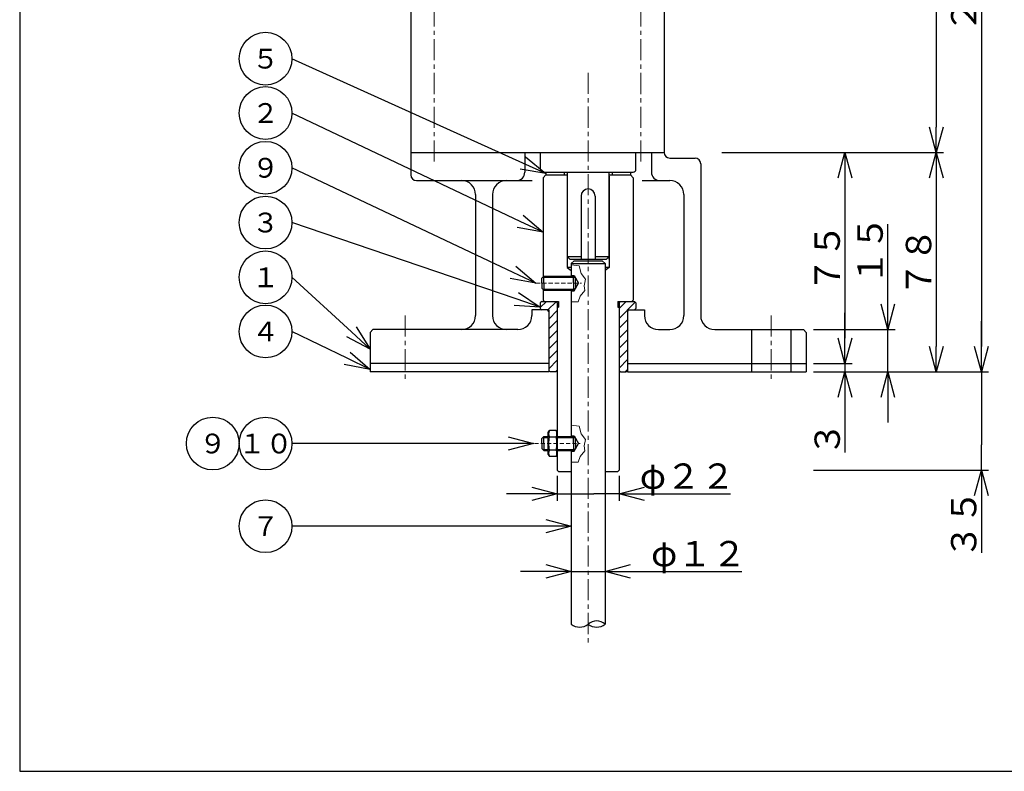
# Model space of a CAD drawing. Extents: x 0 to 1029, y 0 to 717.
# Drawn here: x 0 to 350, y 0 to 267 of the extents above; entities that cross this region are included whole.
import ezdxf
from ezdxf import colors
from ezdxf.entities.mleader import LeaderData, LeaderLine
from ezdxf.enums import TextEntityAlignment as Align
from ezdxf.math import Vec2, Vec3

# ---------------------------------------------------------------- set-up
doc = ezdxf.new("R2010")
doc.units = 0
doc.header["$MEASUREMENT"] = 0
doc.linetypes.add('CENTER', pattern=[12, 7.5, -1.5, 1.5, -1.5])
doc.linetypes.add('DASHED2', pattern=[2.25, 1.5, -0.75])
doc.layers.get('0').update_dxf_attribs({"linetype": 'CONTINUOUS'})
doc.layers.add('寸法', color=7, linetype='CONTINUOUS', lineweight=9)
doc.styles.get("Standard").update_dxf_attribs({"font": 'txt', "bigfont": 'BIGFONT'})
doc.dimstyles.get("Standard").update_dxf_attribs({"dimtxt": 0.18, "dimasz": 0.18, "dimexe": 0.18, "dimexo": 0.0625, "dimgap": 0.09, "dimtad": 0, "dimtih": 1, "dimtoh": 1, "dimdec": 4, "dimzin": 0, "dimdsep": 46, "dimtxsty": 'STANDARD', "dimcen": 0.09, "dimadec": 0, "dimazin": 0, "dimtfac": 1, "dimtdec": 4, "dimtofl": 0, "dimtmove": 0, "dimatfit": 3, "dimfxl": 1, "dimtolj": 1, "dimtzin": 0, "dimarcsym": 0})

# ---------------------------------------------------------------- blocks, each defined once
blk = doc.blocks.new('_TagCircle')
at = {"color": 0, "linetype": 'ByBlock', "lineweight": -2, "transparency": 16777216}
blk.add_circle((0, 0), 0.125, dxfattribs=at)
at = {"color": 0, "linetype": 'Continuous', "transparency": 16777216}
blk.add_attdef('タグ番号', text='', height=0.09375, dxfattribs=at).set_placement((0, -0.046875), align=Align.CENTER)
blk = doc.blocks.new('_Open30')
at = {"color": 0, "linetype": 'ByBlock', "lineweight": -2}
for p, q in [((-1, 0.268), (0, 0)), ((0, 0), (-1, -0.268)), ((0, 0), (-1, 0))]:
    blk.add_line(p, q, dxfattribs=at)
blk = doc.blocks.new('*D63')
at = {"layer": '寸法', "color": 3, "linetype": 'Continuous', "lineweight": -2, "transparency": 16777216}
for p, q in [((187.02, 71.1), (178.02, 71.1)), ((196.02, 71.1), (208.02, 71.1)), ((217.02, 71.1), (256.62, 71.1))]:
    blk.add_line(p, q, dxfattribs=at)
at = {"layer": '寸法', "color": 0, "linetype": 'Continuous', "lineweight": -2, "transparency": 16777216}
for p, q in [((196.02, 71.87), (196.02, 68.56)), ((208.02, 71.87), (208.02, 68.56))]:
    blk.add_line(p, q, dxfattribs=at)
at = {"layer": '寸法', "color": 3, "linetype": 'Continuous', "lineweight": -2, "transparency": 16777216, "xscale": 9, "yscale": 9, "zscale": 9}
blk.add_blockref('_Open30', (196.02, 71.1), dxfattribs=at)
at = {"layer": '寸法', "color": 3, "linetype": 'Continuous', "lineweight": -2, "transparency": 16777216, "xscale": 9, "yscale": 9, "zscale": 9, "rotation": 180}
blk.add_blockref('_Open30', (208.02, 71.1), dxfattribs=at)
at = {"layer": '寸法', "color": 0, "linetype": 'Continuous', "transparency": 16777216, "insert": (241.32, 77.4), "char_height": 9, "attachment_point": 5}
blk.add_mtext('\\A1;φ１２', dxfattribs=at)
blk = doc.blocks.new('*D64')
at = {"layer": '寸法', "color": 0, "linetype": 'Continuous', "lineweight": -2, "transparency": 16777216}
for p, q in [((191.02, 105), (191.02, 96.11)), ((213.02, 105), (213.02, 96.11))]:
    blk.add_line(p, q, dxfattribs=at)
at = {"layer": '寸法', "color": 3, "linetype": 'Continuous', "lineweight": -2, "transparency": 16777216}
for p, q in [((182.02, 98.65), (173.02, 98.65)), ((191.02, 98.65), (200.02, 98.65)), ((200.02, 98.65), (204.02, 98.65)), ((213.02, 98.65), (204.02, 98.65)), ((213.02, 98.65), (252.62, 98.65)), ((222.02, 98.65), (231.02, 98.65))]:
    blk.add_line(p, q, dxfattribs=at)
at = {"layer": '寸法', "color": 3, "linetype": 'Continuous', "lineweight": -2, "transparency": 16777216, "xscale": 9, "yscale": 9, "zscale": 9}
blk.add_blockref('_Open30', (191.02, 98.65), dxfattribs=at)
at = {"layer": '寸法', "color": 3, "linetype": 'Continuous', "lineweight": -2, "transparency": 16777216, "xscale": 9, "yscale": 9, "zscale": 9, "rotation": 180}
blk.add_blockref('_Open30', (213.02, 98.65), dxfattribs=at)
at = {"layer": '寸法', "color": 0, "linetype": 'Continuous', "transparency": 16777216, "insert": (237.32, 104.95), "char_height": 9, "attachment_point": 5}
blk.add_mtext('\\A1;φ２２', dxfattribs=at)
blk = doc.blocks.new('*D65')
at = {"layer": '寸法', "color": 3, "linetype": 'Continuous', "lineweight": -2, "transparency": 16777216}
for p, q in [((308.53, 166.04), (308.53, 194.54)), ((308.53, 142.04), (308.53, 157.04)), ((308.53, 133.04), (308.53, 124.04))]:
    blk.add_line(p, q, dxfattribs=at)
at = {"layer": '寸法', "color": 0, "linetype": 'Continuous', "lineweight": -2, "transparency": 16777216}
for p, q in [((282.06, 157.04), (311.07, 157.04)), ((282.06, 142.04), (311.07, 142.04))]:
    blk.add_line(p, q, dxfattribs=at)
at = {"layer": '寸法', "color": 3, "linetype": 'Continuous', "lineweight": -2, "transparency": 16777216, "xscale": 9, "yscale": 9, "zscale": 9}
for p, rotation in [((308.53, 157.04), 270), ((308.53, 142.04), 90)]:
    blk.add_blockref('_Open30', p, dxfattribs=dict(at, rotation=rotation))
at = {"layer": '寸法', "color": 0, "linetype": 'Continuous', "transparency": 16777216, "insert": (302.23, 185.24), "char_height": 9, "attachment_point": 5, "rotation": 90}
blk.add_mtext('\\A1;１５', dxfattribs=at)
blk = doc.blocks.new('*D66')
at = {"layer": '寸法', "color": 3, "linetype": 'Continuous', "lineweight": -2, "transparency": 16777216}
for p, q in [((293.28, 154.04), (293.28, 163.04)), ((293.28, 145.04), (293.28, 142.04)), ((293.28, 133.04), (293.28, 113.34))]:
    blk.add_line(p, q, dxfattribs=at)
at = {"layer": '寸法', "color": 0, "linetype": 'Continuous', "lineweight": -2, "transparency": 16777216}
for p, q in [((282.08, 145.04), (295.82, 145.04)), ((282.06, 142.04), (295.82, 142.04))]:
    blk.add_line(p, q, dxfattribs=at)
at = {"layer": '寸法', "color": 3, "linetype": 'Continuous', "lineweight": -2, "transparency": 16777216, "xscale": 9, "yscale": 9, "zscale": 9}
for p, rotation in [((293.28, 145.04), 270), ((293.28, 142.04), 90)]:
    blk.add_blockref('_Open30', p, dxfattribs=dict(at, rotation=rotation))
at = {"layer": '寸法', "color": 0, "linetype": 'Continuous', "transparency": 16777216, "insert": (286.98, 118.14), "char_height": 9, "attachment_point": 5, "rotation": 90}
blk.add_mtext('\\A1;３', dxfattribs=at)
blk = doc.blocks.new('*D67')
at = {"layer": '寸法', "color": 0, "linetype": 'Continuous', "lineweight": -2, "transparency": 16777216}
for p, q in [((249.58, 220.04), (295.82, 220.04)), ((282.08, 145.04), (295.82, 145.04))]:
    blk.add_line(p, q, dxfattribs=at)
at = {"layer": '寸法', "color": 3, "linetype": 'Continuous', "lineweight": -2, "transparency": 16777216}
blk.add_line((293.28, 211.04), (293.28, 154.04), dxfattribs=at)
at = {"layer": '寸法', "color": 3, "linetype": 'Continuous', "lineweight": -2, "transparency": 16777216, "xscale": 9, "yscale": 9, "zscale": 9}
for p, rotation in [((293.28, 220.04), 90), ((293.28, 145.04), 270)]:
    blk.add_blockref('_Open30', p, dxfattribs=dict(at, rotation=rotation))
at = {"layer": '寸法', "color": 0, "linetype": 'Continuous', "transparency": 16777216, "insert": (286.98, 182.54), "char_height": 9, "attachment_point": 5, "rotation": 90}
blk.add_mtext('\\A1;７５', dxfattribs=at)
blk = doc.blocks.new('*D68')
at = {"layer": '寸法', "color": 0, "linetype": 'Continuous', "lineweight": -2, "transparency": 16777216}
for p, q in [((249.58, 220.04), (328.28, 220.04)), ((282.06, 142.04), (328.28, 142.04))]:
    blk.add_line(p, q, dxfattribs=at)
at = {"layer": '寸法', "color": 3, "linetype": 'Continuous', "lineweight": -2, "transparency": 16777216}
blk.add_line((325.74, 211.04), (325.74, 151.04), dxfattribs=at)
at = {"layer": '寸法', "color": 3, "linetype": 'Continuous', "lineweight": -2, "transparency": 16777216, "xscale": 9, "yscale": 9, "zscale": 9}
for p, rotation in [((325.74, 220.04), 90), ((325.74, 142.04), 270)]:
    blk.add_blockref('_Open30', p, dxfattribs=dict(at, rotation=rotation))
at = {"layer": '寸法', "color": 0, "linetype": 'Continuous', "transparency": 16777216, "insert": (319.44, 181.04), "char_height": 9, "attachment_point": 5, "rotation": 90}
blk.add_mtext('\\A1;７８', dxfattribs=at)
blk = doc.blocks.new('*D69')
at = {"layer": '寸法', "color": 0, "linetype": 'Continuous', "lineweight": -2, "transparency": 16777216}
for p, q in [((226.65, 420.04), (344.33, 420.04)), ((282.06, 142.04), (344.33, 142.04))]:
    blk.add_line(p, q, dxfattribs=at)
at = {"layer": '寸法', "color": 3, "linetype": 'Continuous', "lineweight": -2, "transparency": 16777216}
blk.add_line((341.79, 411.04), (341.79, 151.04), dxfattribs=at)
at = {"layer": '寸法', "color": 3, "linetype": 'Continuous', "lineweight": -2, "transparency": 16777216, "xscale": 9, "yscale": 9, "zscale": 9}
for p, rotation in [((341.79, 420.04), 90), ((341.79, 142.04), 270)]:
    blk.add_blockref('_Open30', p, dxfattribs=dict(at, rotation=rotation))
at = {"layer": '寸法', "color": 0, "linetype": 'Continuous', "transparency": 16777216, "insert": (335.49, 281.04), "char_height": 9, "attachment_point": 5, "rotation": 90}
blk.add_mtext('\\A1;２７８', dxfattribs=at)
blk = doc.blocks.new('*D70')
at = {"layer": '寸法', "color": 3, "linetype": 'Continuous', "lineweight": -2, "transparency": 16777216}
for p, q in [((341.79, 151.04), (341.79, 160.04)), ((341.79, 142.04), (341.79, 133.04)), ((341.79, 133.04), (341.79, 116.04)), ((341.79, 107.04), (341.79, 116.04)), ((341.79, 107.04), (341.79, 77.64)), ((341.79, 98.04), (341.79, 89.04))]:
    blk.add_line(p, q, dxfattribs=at)
at = {"layer": '寸法', "color": 0, "linetype": 'Continuous', "lineweight": -2, "transparency": 16777216}
for p, q in [((282.06, 142.04), (344.33, 142.04)), ((282.08, 107.04), (344.33, 107.04))]:
    blk.add_line(p, q, dxfattribs=at)
at = {"layer": '寸法', "color": 3, "linetype": 'Continuous', "lineweight": -2, "transparency": 16777216, "xscale": 9, "yscale": 9, "zscale": 9}
for p, rotation in [((341.79, 142.04), 270), ((341.79, 107.04), 90)]:
    blk.add_blockref('_Open30', p, dxfattribs=dict(at, rotation=rotation))
at = {"layer": '寸法', "color": 0, "linetype": 'Continuous', "transparency": 16777216, "insert": (335.49, 87.84), "char_height": 9, "attachment_point": 5, "rotation": 90}
blk.add_mtext('\\A1;３５', dxfattribs=at)
blk = doc.blocks.new('*D71')
at = {"layer": '寸法', "color": 0, "linetype": 'Continuous', "lineweight": -2, "transparency": 16777216}
for p, q in [((226.65, 420.04), (328.28, 420.04)), ((257.44, 220.04), (328.28, 220.04))]:
    blk.add_line(p, q, dxfattribs=at)
at = {"layer": '寸法', "color": 3, "linetype": 'Continuous', "lineweight": -2, "transparency": 16777216}
blk.add_line((325.74, 411.04), (325.74, 229.04), dxfattribs=at)
at = {"layer": '寸法', "color": 3, "linetype": 'Continuous', "lineweight": -2, "transparency": 16777216, "xscale": 9, "yscale": 9, "zscale": 9}
for p, rotation in [((325.74, 420.04), 90), ((325.74, 220.04), 270)]:
    blk.add_blockref('_Open30', p, dxfattribs=dict(at, rotation=rotation))
at = {"layer": '寸法', "color": 0, "linetype": 'Continuous', "transparency": 16777216, "insert": (319.44, 320.04), "char_height": 9, "attachment_point": 5, "rotation": 90}
blk.add_mtext('\\A1;２００', dxfattribs=at)

msp = doc.modelspace()

# ---------------------------------------------------------------- hatches: boundary and pattern name
at = {"linetype": 'Continuous'}
h = msp.add_hatch(dxfattribs=at)
h.set_pattern_fill('ANSI31', color=256, scale=20)
h.set_pattern_definition([(45, (-22.058, -20.9884), (-1.767767, 1.767767), [])])
h.paths.add_polyline_path([(188.01534, 164.04417), (188.01534, 142.54426), (188.51543, 142.04416), (190.51526, 142.04416), (191.01533, 142.54423), (191.01533, 166.54413), (190.51529, 167.04417), (185.51537, 167.04417), (185.01533, 166.54413), (185.01533, 164.54432), (185.51547, 164.04417)])
h.paths.add_polyline_path([(216.01534, 164.04417), (218.51529, 164.04417), (219.01534, 164.54423), (219.01534, 166.5441), (218.51527, 167.04417), (213.5153, 167.04417), (213.01536, 166.54422), (213.01536, 142.54419), (213.51537, 142.04417), (215.5153, 142.04418), (216.01534, 142.54423)])

# ---------------------------------------------------------------- linework, layer by layer
at = {"linetype": 'CENTER', "lineweight": 9}
for p, q in [((147.24577, 216.79417), (147.24577, 305.76582)), ((220.78488, 216.79417), (220.78488, 305.76582))]:
    msp.add_line(p, q, dxfattribs=at)
for p, q in [((139.01533, 285.04417), (139.01533, 220.04417)), ((229.01533, 285.04417), (229.01533, 220.04417)), ((139.01533, 220.04417), (229.01533, 220.04417)), ((185.01533, 220.04417), (185.01533, 214.04417)), ((219.01533, 214.04417), (219.01533, 220.04417)), ((186.01533, 213.04417), (218.01533, 213.04417)), ((187.01533, 212.04417), (186.01533, 211.04417)), ((186.01533, 211.04417), (186.01533, 175.64418)), ((187.01533, 212.04417), (194.51533, 212.04417)), ((194.51533, 213.04417), (194.51533, 182.04417)), ((194.51533, 211.54417), (194.51533, 179.07898)), ((209.51533, 182.04417), (209.51533, 213.04417)), ((209.51533, 212.04417), (217.01533, 212.04417)), ((209.51533, 211.54417), (209.51533, 179.07898)), ((209.51533, 211.54417), (209.51533, 179.07898)), ((217.01533, 212.04417), (218.01533, 211.04417)), ((218.01533, 211.04417), (218.01533, 167.54417)), ((195.51533, 182.04417), (208.51531, 182.04417)), ((194.51533, 179.07898), (196.01533, 178.07898)), ((196.01531, 179.07898), (194.51533, 179.07898)), ((196.01531, 180.54415), (196.01531, 175.64418)), ((208.01529, 180.54413), (208.01535, 52.35445)), ((209.51533, 179.07898), (208.01529, 179.07898)), ((209.51533, 179.07898), (208.01533, 178.07898)), ((186.01533, 171.44417), (186.01533, 167.54417)), ((196.01531, 171.44417), (196.01532, 118.64417)), ((185.51533, 167.04417), (191.51533, 167.04417)), ((186.01533, 167.54417), (186.51533, 167.04417)), ((191.01533, 166.5441), (191.01533, 107.04417)), ((191.01533, 165.04417), (191.51533, 165.04417)), ((191.51533, 167.04417), (191.51533, 165.04417)), ((212.51533, 167.04417), (218.51528, 167.04417)), ((212.51533, 167.04417), (212.51533, 165.04417)), ((212.51533, 165.04417), (213.01533, 165.04417)), ((213.01533, 166.54415), (213.01533, 107.04417)), ((218.01533, 167.54417), (217.51533, 167.04417)), ((196.01532, 114.44417), (196.01533, 52.35445)), ((191.01533, 107.04417), (191.51533, 106.54417)), ((191.51533, 106.54417), (196.01533, 106.54417)), ((208.01533, 106.54417), (212.51533, 106.54417)), ((213.01533, 107.04417), (212.51533, 106.54417))]:
    msp.add_line(p, q)
at = {"color": 7, "linetype": 'CENTER', "lineweight": 9}
for p, q in [((202.01533, 248.32073), (202.01533, 44.58348)), ((137.01534, 162.04415), (137.01534, 138.04415)), ((267.01531, 162.04415), (267.01531, 138.04415))]:
    msp.add_line(p, q, dxfattribs=at)
at = {"color": 7, "linetype": 'Continuous'}
for p, q in [((139.01532, 220.04417), (139.01532, 212.04416)), ((179.51532, 220.04417), (179.51532, 213.04416)), ((224.51533, 220.04417), (224.51533, 213.04416)), ((231.01531, 218.04416), (240.01533, 218.04416)), ((242.01533, 216.04416), (242.01533, 162.04416)), ((141.01533, 210.04415), (182.17816, 210.04415)), ((187.01533, 213.04417), (187.01533, 212.04417)), ((193.51533, 213.04417), (193.51533, 212.04417)), ((210.51533, 213.04417), (210.51533, 212.04417)), ((217.01533, 213.04417), (217.01533, 212.04417)), ((221.22271, 210.04415), (231.01531, 210.04415)), ((162.01533, 205.04415), (162.01533, 162.04416)), ((168.01532, 205.04415), (168.01532, 162.04416)), ((199.51533, 204.54417), (199.51533, 182.04417)), ((204.51533, 204.54417), (204.51533, 182.04417)), ((236.01533, 205.04415), (236.01533, 162.04416)), ((194.51533, 183.04417), (199.51533, 183.04417)), ((195.51533, 182.04417), (194.51533, 183.04417)), ((204.51533, 183.04417), (209.51533, 183.04417)), ((208.51531, 182.04417), (209.51533, 183.04417)), ((196.01531, 180.54415), (197.01537, 181.54421)), ((196.01533, 180.54418), (208.01533, 180.54418)), ((197.01537, 181.54421), (207.01529, 181.54413)), ((207.01529, 181.54413), (208.01529, 180.54413)), ((186.26379, 176.04417), (185.56378, 175.34416)), ((185.5638, 173.54417), (185.5638, 175.34417)), ((185.86379, 175.64418), (197.2638, 175.64418)), ((186.01531, 176.04417), (196.86379, 176.04417)), ((186.26379, 173.54417), (186.26379, 176.04417)), ((196.01531, 176.29417), (197.01531, 176.29417)), ((196.86379, 173.54417), (196.86379, 176.04417)), ((196.86379, 176.04417), (197.56379, 175.34417)), ((197.0153, 176.29416), (198.603, 173.54417)), ((197.56379, 173.54417), (197.56379, 175.34417)), ((186.26379, 171.04417), (185.56379, 171.74417)), ((185.5638, 173.54417), (185.5638, 171.74417)), ((186.26379, 173.54417), (186.26379, 171.04417)), ((196.86379, 173.54417), (196.86379, 171.04417)), ((196.86379, 171.04417), (197.56379, 171.74415)), ((197.01533, 170.79419), (198.60303, 173.54417)), ((197.56379, 173.54417), (197.56379, 171.74417)), ((185.86379, 171.44417), (197.2638, 171.44417)), ((186.01531, 171.04417), (196.86379, 171.04417)), ((196.01531, 170.79417), (197.01531, 170.79417)), ((185.01531, 166.54416), (185.01531, 164.54416)), ((185.51533, 167.04415), (185.01538, 166.54419)), ((185.01539, 164.54424), (185.51542, 164.04421)), ((191.01534, 166.5441), (190.51531, 167.04415)), ((213.01526, 166.54415), (213.51529, 167.04416)), ((219.01531, 164.54419), (218.51526, 164.04415)), ((218.51528, 167.04416), (219.01528, 166.54416)), ((219.01533, 166.54416), (219.01533, 164.54416)), ((188.01533, 164.04416), (182.01531, 164.04416)), ((182.01531, 164.04416), (182.01531, 162.04416)), ((188.01527, 163.5441), (187.51527, 164.0441)), ((188.01533, 164.04416), (188.01533, 142.04416)), ((216.01529, 163.54412), (216.51531, 164.04413)), ((216.01533, 164.04416), (222.01533, 164.04416)), ((216.01533, 164.04416), (216.01533, 142.04416)), ((222.01533, 164.04416), (222.01533, 162.04416)), ((124.51533, 156.04422), (124.51533, 142.04416)), ((125.51533, 157.04419), (124.51535, 156.04421)), ((177.01532, 157.04416), (125.51532, 157.04416)), ((227.01533, 157.04416), (231.01531, 157.04416)), ((247.01533, 157.04416), (278.51533, 157.04416)), ((260.01533, 157.04416), (260.01533, 142.04416)), ((274.01531, 157.04416), (274.01531, 142.04416)), ((278.51531, 157.04418), (279.51531, 156.04418)), ((279.51533, 156.04416), (279.51533, 142.04416)), ((188.01533, 145.04416), (124.51533, 145.04416)), ((216.01533, 145.04416), (279.51533, 145.04416)), ((188.01533, 142.04416), (124.51533, 142.04416)), ((188.51538, 142.04422), (188.01535, 142.54425)), ((190.51526, 142.04416), (188.51543, 142.04416)), ((190.51533, 142.04423), (191.01534, 142.54426)), ((213.51533, 142.04421), (213.01533, 142.5442)), ((213.51539, 142.04416), (215.51528, 142.04416)), ((215.51531, 142.04419), (216.01534, 142.54422)), ((216.01533, 142.04416), (279.51533, 142.04416)), ((186.26381, 119.04417), (185.5638, 118.34417)), ((186.26381, 116.54417), (186.26381, 119.04417)), ((186.26381, 119.04417), (187.81531, 119.04417)), ((187.8153, 120.44417), (188.2303, 121.16297)), ((187.81531, 112.64417), (187.81531, 120.44417)), ((190.60031, 121.16298), (188.23031, 121.16298)), ((191.01531, 120.44417), (190.60031, 121.16297)), ((191.01531, 119.04417), (196.8638, 119.04417)), ((196.01532, 119.29417), (197.01532, 119.29417)), ((196.8638, 116.54417), (196.8638, 119.04417)), ((196.8638, 119.04417), (197.5638, 118.34417)), ((197.01531, 119.29416), (198.60303, 116.54416)), ((185.56381, 116.54417), (185.56381, 118.34418)), ((185.56381, 116.54417), (185.56381, 114.74417)), ((185.8638, 118.64417), (187.81531, 118.64417)), ((186.26381, 116.54417), (186.26381, 114.04417)), ((190.60031, 118.85357), (188.23031, 118.85357)), ((191.01531, 118.64417), (197.26381, 118.64417)), ((196.8638, 116.54417), (196.8638, 114.04417)), ((197.01534, 113.79418), (198.60305, 116.54416)), ((197.5638, 116.54417), (197.5638, 118.34418)), ((197.5638, 116.54417), (197.5638, 114.74417)), ((186.26381, 114.04417), (185.56381, 114.74417)), ((185.8638, 114.44417), (187.81531, 114.44417)), ((186.26381, 114.04417), (187.81531, 114.04417)), ((187.8153, 112.64417), (188.2303, 111.92537)), ((190.60031, 114.23477), (188.2303, 114.23477)), ((191.01531, 112.64418), (190.6003, 111.92537)), ((191.01531, 114.44417), (197.26381, 114.44417)), ((191.01531, 114.04417), (196.8638, 114.04417)), ((196.01532, 113.79417), (197.01532, 113.79417)), ((196.8638, 114.04417), (197.5638, 114.74417)), ((190.60031, 111.92537), (188.23031, 111.92537))]:
    msp.add_line(p, q, dxfattribs=at)
at = {"color": 7, "linetype": 'Continuous', "lineweight": 9}
for p, q in [((198.8207, 179.66824), (196.01531, 180.11709)), ((199.54492, 177.01278), (198.8207, 179.66824)), ((201.11405, 174.96082), (199.54492, 177.01278)), ((200.63125, 172.66747), (201.11405, 174.96082)), ((200.87264, 170.97762), (200.63125, 172.66747)), ((198.4586, 166.87374), (199.18281, 168.92568)), ((199.18281, 168.92568), (200.87264, 170.97762)), ((196.0208, 166.97125), (198.4586, 166.87374)), ((198.82072, 122.66823), (196.01532, 123.11709)), ((199.54493, 120.01277), (198.82072, 122.66823)), ((201.11407, 117.96082), (199.54493, 120.01277)), ((200.63126, 115.66747), (201.11407, 117.96082)), ((200.87266, 113.97763), (200.63126, 115.66747)), ((199.18282, 111.92569), (200.87266, 113.97763)), ((196.02081, 109.97125), (198.45861, 109.87374)), ((198.45861, 109.87374), (199.18282, 111.92569))]:
    msp.add_line(p, q, dxfattribs=at)
at = {"color": 7, "linetype": 'DASHED2', "lineweight": 9}
for p, q in [((183.44758, 173.54416), (199.68001, 173.54416)), ((182.89911, 116.54416), (199.13155, 116.54416))]:
    msp.add_line(p, q, dxfattribs=at)
at = {"linetype": 'Continuous'}
msp.add_lwpolyline([(0, 0), (1024.5125, 0), (1024.5125, 717.025), (0, 717.025)], close=True, dxfattribs=at)
at = {"color": 7, "linetype": 'Continuous'}
for centre, radius, start, end in [((231.01531, 220.04417), 2, 180, 270), ((240.01533, 216.04416), 2, 0, 90), ((141.01533, 212.04416), 2, 180, 270), ((157.01532, 205.04415), 5, 0, 90), ((173.01533, 205.04415), 5, 90, 180), ((176.51532, 213.04416), 3, 270, 0), ((227.51531, 213.04416), 3, 180, 270), ((231.01531, 205.04415), 5, 0, 90), ((202.01533, 204.54417), 2.5, 0, 180), ((157.01532, 162.04416), 5, 270, 0), ((173.01533, 162.04416), 5, 180, 270), ((177.01532, 162.04416), 5, 270, 0), ((227.01533, 162.04416), 5, 180, 270), ((231.01531, 162.04416), 5, 270, 0), ((247.01533, 162.04416), 5, 180, 270), ((190.1892, 120.00828), 2.2739, 149.48208, 210.51792), ((188.64141, 120.00828), 2.2739, 329.48218, 30.517818), ((196.53839, 116.54417), 8.62308, 164.46563, 195.53437), ((182.29222, 116.54417), 8.62308, 344.46557, 15.534303), ((190.1892, 113.08007), 2.2739, 149.48208, 210.51792), ((188.64141, 113.08007), 2.2739, 329.48218, 30.517818), ((205.01507, 48.84735), 4.615, 49.458335, 130.54167), ((199.01557, 55.86154), 4.615, 229.45833, 310.54167), ((205.01507, 55.86154), 4.615, 229.45833, 310.54167)]:
    msp.add_arc(centre, radius, start, end, dxfattribs=at)
for centre, start, end in [((186.01533, 214.04417), 180, 270), ((218.01533, 214.04417), 270, 0)]:
    msp.add_arc(centre, 1, start, end)

# ---------------------------------------------------------------- dimensions: what is measured, and where the dimension line sits
at = {"layer": '寸法', "linetype": 'Continuous'}
for base, p1, p2, text, picture, middle in [((341.79159, 142.04416), (224.1062, 420.04417), (279.51533, 142.04416), '２７８', '*D69', (335.49159, 281.04416)), ((325.73978, 220.04416), (224.1062, 420.04417), (254.90451, 220.04416), '２００', '*D71', (319.43978, 320.04417)), ((293.27942, 145.04416), (247.03848, 220.04416), (279.53848, 145.04416), '７５', '*D67', (286.97942, 182.54416)), ((325.73978, 142.04416), (247.03848, 220.04416), (279.51533, 142.04416), '７８', '*D68', (319.43978, 181.04416))]:
    dim = msp.add_linear_dim(base=base, p1=p1, p2=p2, angle=90, text=text, dimstyle='Standard', override={"dimtxt": 9, "dimasz": 9, "dimexe": 2.54, "dimexo": 2.54, "dimgap": 1.8, "dimtad": 1, "dimtih": 0, "dimtoh": 0, "dimblk1": 'Open30', "dimblk2": 'Open30', "dimsah": 1, "dimclrd": 3, "dimtvp": 1}, dxfattribs=at)
    dim.commit()
    dim.dimension.update_dxf_attribs({"geometry": picture, "text_midpoint": middle})
for base, p1, p2, text, override, picture, middle in [((308.5259, 142.04416), (279.51533, 157.04418), (279.51533, 142.04416), '１５', {"dimtxt": 9, "dimasz": 9, "dimexe": 2.54, "dimexo": 2.54, "dimgap": 1.8, "dimtad": 1, "dimtih": 0, "dimtoh": 0, "dimblk1": 'Open30', "dimblk2": 'Open30', "dimsah": 1, "dimclrd": 3, "dimtofl": 1, "dimtvp": 1}, '*D65', (308.5259, 185.24416)), ((293.27942, 142.04416), (279.53848, 145.04416), (279.51533, 142.04416), '３', {"dimtxt": 9, "dimasz": 9, "dimexe": 2.54, "dimexo": 2.54, "dimgap": 1.8, "dimtad": 1, "dimtih": 0, "dimtoh": 0, "dimblk1": 'Open30', "dimblk2": 'Open30', "dimsah": 1, "dimclrd": 3, "dimtofl": 1, "dimtvp": 1}, '*D66', (293.27942, 118.14416)), ((341.79159, 107.04415), (279.51533, 142.04416), (279.53848, 107.04415), '３５', {"dimtxt": 9, "dimasz": 9, "dimexe": 2.54, "dimexo": 2.54, "dimgap": 1.8, "dimtad": 1, "dimtih": 0, "dimtoh": 0, "dimblk1": 'Open30', "dimblk2": 'Open30', "dimsah": 1, "dimclrd": 3, "dimtvp": 1}, '*D70', (341.79159, 87.84415))]:
    dim = msp.add_linear_dim(base=base, p1=p1, p2=p2, angle=90, text=text, dimstyle='Standard', override=override, dxfattribs=at)
    dim.commit()
    dim.dimension.update_dxf_attribs({"geometry": picture, "text_midpoint": middle, "dimtype": 160})
for base, p1, p2, text, override, picture, middle in [((213.01535, 98.64855), (191.0153, 107.54189), (213.01535, 107.54191), 'φ２２', {"dimtxt": 9, "dimasz": 9, "dimexe": 2.54, "dimexo": 2.54, "dimgap": 1.8, "dimtad": 1, "dimtih": 0, "dimtoh": 0, "dimblk1": 'Open30', "dimblk2": 'Open30', "dimsah": 1, "dimclrd": 3, "dimtvp": 1}, '*D64', (237.31535, 104.94855)), ((208.01534, 71.0987), (196.01534, 74.41004), (208.01534, 74.41004), 'φ１２', {"dimtxt": 9, "dimasz": 9, "dimexe": 2.54, "dimexo": 2.54, "dimgap": 1.8, "dimtad": 1, "dimtih": 0, "dimtoh": 0, "dimblk1": 'Open30', "dimblk2": 'Open30', "dimsah": 1, "dimclrd": 3, "dimtofl": 1, "dimtvp": 1}, '*D63', (241.31534, 77.3987))]:
    dim = msp.add_linear_dim(base=base, p1=p1, p2=p2, text=text, dimstyle='Standard', override=override, dxfattribs=at)
    dim.commit()
    dim.dimension.update_dxf_attribs({"geometry": picture, "text_midpoint": middle})

# ---------------------------------------------------------------- leaders
ml = msp.add_multileader_block('Standard', dxfattribs=at)
ml.set_content('_TagCircle', color=256, scale=75)
ml.set_attribute('タグ番号', '５', width=0)
ml.set_leader_properties(color=3)
ml.set_arrow_properties(name='OPEN30')
ml.build(insert=Vec2(0, 0))
ml.multileader.update_dxf_attribs({"has_dogleg": 0, "text_right_attachment_type": 6, "dogleg_length": 0.36, "arrow_head_size": 9})
ctx = ml.context
ctx.base_point, ctx.char_height, ctx.arrow_head_size, ctx.landing_gap_size, ctx.plane_origin = Vec3(77.99737, 253.37218), 0.18, 9, 0.09, Vec3(95.5692, 221.07071)
ctx.right_attachment = 6
notes = []
notes.append((ctx, [(0, (1, 1, 0), (97.10737, 253.37218), (-1, 0), 0.36, [(0, [(187.01533, 212.54417)], 0, [])])]))
ctx.block.insert = Vec3(87.37237, 253.37218)
ml = msp.add_multileader_block('Standard', dxfattribs=at)
ml.set_content('_TagCircle', color=256, scale=75)
ml.set_attribute('タグ番号', '２', width=0)
ml.set_leader_properties(color=3)
ml.set_arrow_properties(name='OPEN30')
ml.build(insert=Vec2(0, 0))
ml.multileader.update_dxf_attribs({"has_dogleg": 0, "text_right_attachment_type": 6, "dogleg_length": 0.36, "arrow_head_size": 9})
ctx = ml.context
ctx.base_point, ctx.char_height, ctx.arrow_head_size, ctx.landing_gap_size, ctx.plane_origin = Vec3(77.99737, 234.05406), 0.18, 9, 0.09, Vec3(95.23587, 218.17534)
ctx.right_attachment = 6
notes.append((ctx, [(0, (1, 1, 0), (97.10737, 234.05406), (-1, 0), 0.36, [(0, [(186.01533, 191.66993)], 0, [])])]))
ctx.block.insert = Vec3(87.37237, 234.05406)
ml = msp.add_multileader_block('Standard', dxfattribs=at)
ml.set_content('_TagCircle', color=256, scale=75)
ml.set_attribute('タグ番号', '９', width=0)
ml.set_leader_properties(color=3)
ml.set_arrow_properties(name='OPEN30')
ml.build(insert=Vec2(0, 0))
ml.multileader.update_dxf_attribs({"has_dogleg": 0, "text_right_attachment_type": 6, "dogleg_length": 0.36, "arrow_head_size": 9})
ctx = ml.context
ctx.base_point, ctx.char_height, ctx.arrow_head_size, ctx.landing_gap_size, ctx.plane_origin = Vec3(77.99737, 214.58752), 0.18, 9, 0.09, Vec3(95.08537, 210.70219)
ctx.right_attachment = 6
notes.append((ctx, [(0, (1, 1, 0), (97.10737, 214.58752), (-1, 0), 0.36, [(0, [(183.44758, 173.54416)], 0, [])])]))
ctx.block.insert = Vec3(87.37237, 214.58752)
ml = msp.add_multileader_block('Standard', dxfattribs=at)
ml.set_content('_TagCircle', color=256, scale=75)
ml.set_attribute('タグ番号', '３', width=0)
ml.set_leader_properties(color=3)
ml.set_arrow_properties(name='OPEN30')
ml.build(insert=Vec2(0, 0))
ml.multileader.update_dxf_attribs({"has_dogleg": 0, "text_right_attachment_type": 6, "dogleg_length": 0.36, "arrow_head_size": 9})
ctx = ml.context
ctx.base_point, ctx.char_height, ctx.arrow_head_size, ctx.landing_gap_size, ctx.plane_origin = Vec3(77.99737, 195.11294), 0.18, 9, 0.09, Vec3(94.90254, 208.12251)
ctx.right_attachment = 6
notes.append((ctx, [(0, (1, 1, 0), (97.10737, 195.11294), (-1, 0), 0.36, [(0, [(185.01531, 165.04417)], 0, [])])]))
ctx.block.insert = Vec3(87.37237, 195.11294)
ml = msp.add_multileader_block('Standard', dxfattribs=at)
ml.set_content('_TagCircle', color=256, scale=75)
ml.set_attribute('タグ番号', '１', width=0)
ml.set_leader_properties(color=3)
ml.set_arrow_properties(name='OPEN30')
ml.build(insert=Vec2(0, 0))
ml.multileader.update_dxf_attribs({"has_dogleg": 0, "text_right_attachment_type": 6, "dogleg_length": 0.36, "arrow_head_size": 9})
ctx = ml.context
ctx.base_point, ctx.char_height, ctx.arrow_head_size, ctx.landing_gap_size, ctx.plane_origin = Vec3(77.99737, 175.64426), 0.18, 9, 0.09, Vec3(75.2295, 199.86238)
ctx.right_attachment = 6
notes.append((ctx, [(0, (1, 1, 0), (97.10737, 175.64426), (-1, 0), 0.36, [(0, [(124.51534, 150.11702)], 0, [])])]))
ctx.block.insert = Vec3(87.37237, 175.64426)
ml = msp.add_multileader_block('Standard', dxfattribs=at)
ml.set_content('_TagCircle', color=256, scale=75)
ml.set_attribute('タグ番号', '４', width=0)
ml.set_leader_properties(color=3)
ml.set_arrow_properties(name='OPEN30')
ml.build(insert=Vec2(0, 0))
ml.multileader.update_dxf_attribs({"has_dogleg": 0, "text_right_attachment_type": 6, "dogleg_length": 0.36, "arrow_head_size": 9})
ctx = ml.context
ctx.base_point, ctx.char_height, ctx.arrow_head_size, ctx.landing_gap_size, ctx.plane_origin = Vec3(77.99737, 156.38264), 0.18, 9, 0.09, Vec3(75.2295, 166.1324)
ctx.right_attachment = 6
notes.append((ctx, [(0, (1, 1, 0), (97.10737, 156.38264), (-1, 0), 0.36, [(0, [(124.51533, 142.91387)], 0, [])])]))
ctx.block.insert = Vec3(87.37237, 156.38264)
ml = msp.add_multileader_block('Standard', dxfattribs=at)
ml.set_content('_TagCircle', color=256, scale=75)
ml.set_attribute('タグ番号', '９', width=0)
ml.set_leader_properties(color=3)
ml.set_arrow_properties(name='OPEN30')
ml.build(insert=Vec2(0, 0))
ml.multileader.update_dxf_attribs({"has_dogleg": 0, "text_right_attachment_type": 6, "dogleg_length": 0.36, "arrow_head_size": 9})
ctx = ml.context
ctx.base_point, ctx.char_height, ctx.arrow_head_size, ctx.landing_gap_size, ctx.plane_origin = Vec3(59.24737, 116.54416), 0.18, 9, 0.09, Vec3(89.41222, 126.48547)
ctx.right_attachment = 6
ctx.block.insert = Vec3(68.62237, 116.54416)
ml = msp.add_multileader_block('Standard', dxfattribs=at)
ml.set_content('_TagCircle', color=256, scale=75)
ml.set_attribute('タグ番号', '１０', width=0)
ml.set_leader_properties(color=3)
ml.set_arrow_properties(name='OPEN30')
ml.build(insert=Vec2(0, 0))
ml.multileader.update_dxf_attribs({"has_dogleg": 0, "text_right_attachment_type": 6, "dogleg_length": 0.36, "arrow_head_size": 9})
ctx = ml.context
ctx.base_point, ctx.char_height, ctx.arrow_head_size, ctx.landing_gap_size, ctx.plane_origin = Vec3(77.99737, 116.54416), 0.18, 9, 0.09, Vec3(95.08537, 190.58357)
ctx.right_attachment = 6
notes.append((ctx, [(0, (1, 1, 0), (97.10737, 116.54416), (-1, 0), 0.36, [(0, [(182.55232, 116.54416)], 0, [])])]))
ctx.block.insert = Vec3(87.37237, 116.54416)
ml = msp.add_multileader_block('Standard', dxfattribs=at)
ml.set_content('_TagCircle', color=256, scale=75)
ml.set_attribute('タグ番号', '７', width=0)
ml.set_leader_properties(color=3)
ml.set_arrow_properties(name='OPEN30')
ml.build(insert=Vec2(0, 0))
ml.multileader.update_dxf_attribs({"has_dogleg": 0, "text_right_attachment_type": 6, "dogleg_length": 0.36, "arrow_head_size": 9})
ctx = ml.context
ctx.base_point, ctx.char_height, ctx.arrow_head_size, ctx.landing_gap_size, ctx.plane_origin = Vec3(77.99737, 87.14952), 0.18, 9, 0.09, Vec3(79.2157, 180.45033)
ctx.right_attachment = 6
notes.append((ctx, [(0, (1, 1, 0), (97.10737, 87.14952), (-1, 0), 0.36, [(0, [(196.01533, 87.14952)], 0, [])])]))
ctx.block.insert = Vec3(87.37237, 87.14952)
for ctx, leaders in notes:
    for number, flags, end, landing, length, lines in leaders:
        leader = LeaderData()
        leader.index, (leader.has_last_leader_line, leader.has_dogleg_vector, leader.attachment_direction) = number, flags
        leader.last_leader_point, leader.dogleg_vector, leader.dogleg_length = Vec3(end), Vec3(landing), length
        for number, points, colour, breaks in lines:
            line = LeaderLine()
            line.index, line.vertices, line.color, line.breaks = number, Vec3.list(points), colors.encode_raw_color(colour), breaks
            leader.lines.append(line)
        ctx.leaders.append(leader)

doc.saveas('drawing.dxf')
